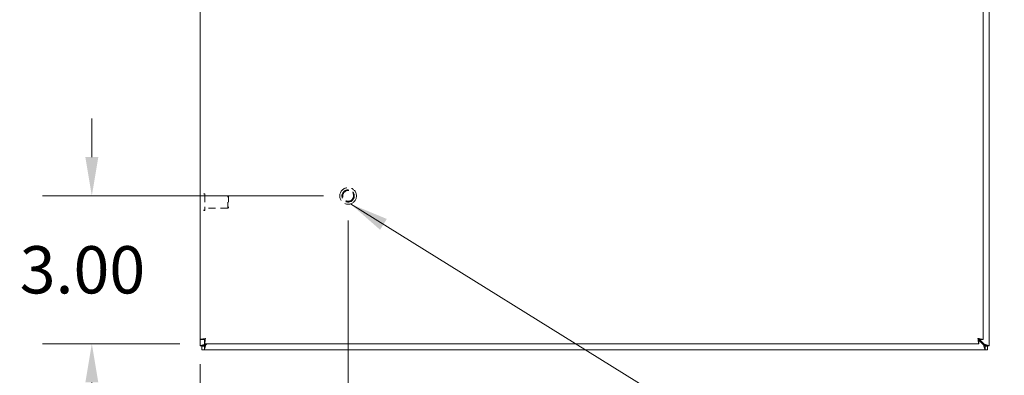
# Model space of a CAD drawing. Units: inches. Extents: x 7 to 131, y 14 to 80.
# Drawn here: x 33 to 53, y 36 to 44 of the extents above; entities that cross this region are included whole.
import ezdxf

# ---------------------------------------------------------------- set-up
doc = ezdxf.new("R2010")
doc.units = ezdxf.units.IN
doc.header["$LTSCALE"] = 8
doc.header["$MEASUREMENT"] = 0
doc.linetypes.add('DASHED', pattern=[0.2067, 0.1654, -0.0413])
for name, color, linetype, lineweight in [('Dimension (ANSI)', 7, 'Continuous', 13), ('Hidden (ANSI)', 7, 'DASHED', 15), ('Symbol (ANSI)', 7, 'Continuous', 18), ('Visible (ANSI)', 7, 'Continuous', 13)]:
    doc.layers.add(name, color=color, linetype=linetype, lineweight=lineweight)
doc.styles.add('Note Text (ANSI)', font='RomanS.shx')
doc.dimstyles.new('Default (ANSI)', dxfattribs={"dimscale": 8, "dimtxt": 0.12, "dimasz": 0.098425, "dimexe": 0.125, "dimexo": 0.0625, "dimgap": 0.031496, "dimtad": 0, "dimtih": 1, "dimtoh": 1, "dimdec": 3, "dimrnd": 1e-08, "dimzin": 0, "dimdsep": 46, "dimtxsty": 'Note Text (ANSI)', "dimcen": 0.09, "dimdle": 0.393701, "dimclrd": 256, "dimclre": 256, "dimclrt": 256, "dimadec": 0, "dimazin": 1, "dimtfac": 1, "dimtofl": 0, "dimtmove": 0, "dimatfit": 3, "dimfxl": 1, "dimtolj": 1, "dimtzin": 4, "dimlwd": -1, "dimlwe": -1, "dimarcsym": 0})
doc.dimstyles.new('Default (ANSI)$7', dxfattribs={"dimscale": 8, "dimtxt": 0.12, "dimasz": 0.098425, "dimexe": 0.125, "dimexo": 0.0625, "dimgap": 0.031496, "dimtad": 0, "dimtih": 1, "dimtoh": 1, "dimdec": 3, "dimrnd": 1e-08, "dimzin": 0, "dimdsep": 46, "dimtxsty": 'Note Text (ANSI)', "dimcen": 0.09, "dimdle": 0.393701, "dimclrd": 256, "dimclre": 256, "dimclrt": 256, "dimadec": 0, "dimazin": 1, "dimtfac": 1, "dimtofl": 0, "dimtmove": 0, "dimatfit": 3, "dimfxl": 1, "dimtolj": 1, "dimtzin": 4, "dimlwd": -1, "dimlwe": -1, "dimarcsym": 0})

# ---------------------------------------------------------------- blocks, each defined once
blk = doc.blocks.new('*D7')
at = {"layer": 'Defpoints', "color": 0, "transparency": 16777216}
for p in [(40.117, 40.005), (34.92, 37.005), (37.202, 37.005)]:
    blk.add_point(p, dxfattribs=at)
at = {"layer": 'Dimension (ANSI)', "transparency": 16777216}
for p, q in [((34.92, 40.792), (34.92, 41.579)), ((39.617, 40.005), (33.92, 40.005)), ((36.702, 37.005), (33.92, 37.005)), ((34.92, 36.217), (34.92, 35.43))]:
    blk.add_line(p, q, dxfattribs=at)
for points in [[(34.789, 40.792), (35.052, 40.792), (34.92, 40.005)], [(34.789, 36.217), (35.052, 36.217), (34.92, 37.005)]]:
    blk.add_solid(points, dxfattribs=at)
at = {"layer": 'Dimension (ANSI)', "transparency": 16777216, "insert": (33.458, 38.985), "char_height": 0.96, "attachment_point": 1, "style": 'Note Text (ANSI)'}
blk.add_mtext('\\A1;3.00', dxfattribs=at)
blk = doc.blocks.new('*D8')
at = {"layer": 'Defpoints', "color": 0, "transparency": 16777216}
for p in [(40.117, 40.005), (37.117, 37.09), (37.117, 34.234)]:
    blk.add_point(p, dxfattribs=at)
at = {"layer": 'Dimension (ANSI)', "transparency": 16777216}
for p, q in [((40.117, 39.505), (40.117, 33.234)), ((37.117, 36.59), (37.117, 33.234)), ((37.905, 34.234), (39.33, 34.234)), ((40.117, 34.234), (41.618, 34.234))]:
    blk.add_line(p, q, dxfattribs=at)
for points in [[(37.905, 34.365), (37.905, 34.103), (37.117, 34.234)], [(39.33, 34.365), (39.33, 34.103), (40.117, 34.234)]]:
    blk.add_solid(points, dxfattribs=at)
at = {"layer": 'Dimension (ANSI)', "transparency": 16777216, "insert": (41.87, 34.714), "char_height": 0.96, "attachment_point": 1, "style": 'Note Text (ANSI)'}
blk.add_mtext('\\A1;3.00', dxfattribs=at)

msp = doc.modelspace()

# ---------------------------------------------------------------- linework, layer by layer
at = {"layer": 'Hidden (ANSI)', "ltscale": 0.001448}
for p, q in [((37.2058, 40.0481), (37.1993, 40.0481)), ((37.2058, 39.7111), (37.1993, 39.7111))]:
    msp.add_line(p, q, dxfattribs=at)
at = {"layer": 'Hidden (ANSI)', "ltscale": 0.11995}
msp.add_line((37.2138, 40.0401), (37.2138, 39.7191), dxfattribs=at)
at = {"layer": 'Hidden (ANSI)', "ltscale": 0.109849}
for p, q in [((37.6756, 40.0046), (37.2138, 40.0046)), ((37.6756, 39.7546), (37.2138, 39.7546))]:
    msp.add_line(p, q, dxfattribs=at)
at = {"layer": 'Hidden (ANSI)', "ltscale": 0.093397}
msp.add_line((37.6756, 39.7546), (37.6756, 40.0046), dxfattribs=at)
at = {"layer": 'Hidden (ANSI)', "ltscale": 0.005186}
for p, q in [((37.6913, 39.9889), (37.6756, 40.0046)), ((37.6913, 39.7703), (37.6756, 39.7546))]:
    msp.add_line(p, q, dxfattribs=at)
at = {"layer": 'Hidden (ANSI)', "ltscale": 0.081653}
msp.add_line((37.6913, 39.9889), (37.6913, 39.7703), dxfattribs=at)
at = {"layer": 'Hidden (ANSI)', "ltscale": 0.251967}
msp.add_circle((40.1173, 40.0046), 0.1685, dxfattribs=at)
at = {"layer": 'Hidden (ANSI)', "ltscale": 0.186893}
msp.add_circle((40.1173, 40.0046), 0.125, dxfattribs=at)
at = {"layer": 'Hidden (ANSI)', "ltscale": 0.163407}
msp.add_circle((40.1173, 40.0046), 0.1093, dxfattribs=at)
at = {"layer": 'Hidden (ANSI)', "ltscale": 0.002892}
for centre, start, end in [((37.1993, 40.0401), 90, 180), ((37.2058, 40.0401), 0, 90), ((37.1993, 39.7191), 180, 270), ((37.2058, 39.7191), 270, 0)]:
    msp.add_arc(centre, 0.008, start, end, dxfattribs=at)
at = {"layer": 'Visible (ANSI)'}
for p, q in [((53.1173, 56.7945), (53.1173, 36.9646)), ((37.1173, 37.0896), (37.1173, 56.6695)), ((52.9923, 56.6695), (52.9923, 37.0896)), ((37.1913, 37.0896), (37.1173, 37.0896)), ((37.1173, 36.9646), (37.1173, 37.0896)), ((37.1173, 36.9596), (37.1173, 36.9646)), ((37.1913, 36.9596), (37.1173, 36.9596)), ((37.1543, 36.9536), (37.2024, 36.9536)), ((37.1543, 36.8796), (37.1543, 36.9536)), ((37.2226, 36.9959), (37.1913, 36.9646)), ((37.1913, 36.9646), (37.1913, 36.9596)), ((37.2024, 37.0786), (37.2024, 37.0046)), ((52.9073, 37.0046), (37.2024, 37.0046)), ((37.2024, 36.9536), (37.2336, 36.9848)), ((37.2313, 37.0046), (37.2226, 36.9959)), ((37.2336, 36.9848), (37.2534, 37.0046)), ((52.896, 37.0899), (53.001, 36.9848)), ((53.0121, 36.9959), (52.907, 37.1009)), ((52.9073, 37.0786), (52.9073, 37.0046)), ((52.9183, 37.0896), (52.9923, 37.0896)), ((53.001, 36.9848), (53.0323, 36.9536)), ((53.0433, 36.9646), (53.0121, 36.9959)), ((53.0323, 36.9536), (53.0803, 36.9536)), ((53.0433, 36.9596), (53.0433, 36.9646)), ((53.1173, 36.9596), (53.0433, 36.9596)), ((53.0803, 36.9536), (53.0803, 36.8796)), ((53.1173, 36.9646), (53.1173, 36.9596)), ((37.2024, 36.8796), (37.1543, 36.8796)), ((53.0323, 36.8796), (37.2024, 36.8796)), ((53.0803, 36.8796), (53.0323, 36.8796))]:
    msp.add_line(p, q, dxfattribs=at)
for centre, start, end in [((37.1794, 36.9417), 38.59203, 51.40797), ((53.0552, 36.9417), 128.59203, 141.40797)]:
    msp.add_arc(centre, 0.07, start, end, dxfattribs=at)
for points, knots in [([(37.2226, 37.1098), (37.1842, 37.1051), (37.1466, 37.1005), (37.129, 37.0958), (37.1214, 37.0937), (37.1173, 37.0917), (37.1173, 37.0896)], [0, 0, 0, 0, 1.0950581, 1.0950581, 1.0950581, 1.5707963, 1.5707963, 1.5707963, 1.5707963]), ([(37.2226, 36.9959), (37.1857, 36.9849), (37.1496, 36.9742), (37.1313, 36.9688), (37.1222, 36.9661), (37.1173, 36.9646), (37.1173, 36.9646)], [-1.5707963, -1.5707963, -1.5707963, -1.5707963, -0.5201457, -0.5201457, -0.5201457, 0, 0, 0, 0]), ([(37.2226, 37.1098), (37.2071, 37.1035), (37.1928, 37.0971), (37.1915, 37.0908), (37.1914, 37.0904), (37.1913, 37.09), (37.1913, 37.0896)], [0, 0, 0, 0, 1.4834748, 1.4834748, 1.4834748, 1.5707963, 1.5707963, 1.5707963, 1.5707963]), ([(37.2024, 37.0046), (37.2071, 37.0046), (37.2118, 37.0275), (37.2165, 37.0616), (37.2185, 37.0765), (37.2205, 37.0932), (37.2226, 37.1098)], [0, 0, 0, 0, 1.0950581, 1.0950581, 1.0950581, 1.5707963, 1.5707963, 1.5707963, 1.5707963]), ([(37.2226, 37.1098), (37.2162, 37.0944), (37.2099, 37.0801), (37.2035, 37.0787), (37.2031, 37.0786), (37.2028, 37.0786), (37.2024, 37.0786)], [0, 0, 0, 0, 1.4834748, 1.4834748, 1.4834748, 1.5707963, 1.5707963, 1.5707963, 1.5707963]), ([(37.2024, 36.8796), (37.2024, 36.8796), (37.2086, 36.9005), (37.2181, 36.9325), (37.2228, 36.9484), (37.2282, 36.9666), (37.2336, 36.9848)], [0, 0, 0, 0, 1.0506506, 1.0506506, 1.0506506, 1.5707963, 1.5707963, 1.5707963, 1.5707963]), ([(52.8871, 37.1098), (52.8918, 37.0714), (52.8965, 37.0339), (52.9012, 37.0163), (52.9032, 37.0086), (52.9052, 37.0046), (52.9073, 37.0046)], [0, 0, 0, 0, 1.0950581, 1.0950581, 1.0950581, 1.5707963, 1.5707963, 1.5707963, 1.5707963]), ([(52.8871, 37.1098), (52.8934, 37.0944), (52.8998, 37.0801), (52.9062, 37.0787), (52.9065, 37.0786), (52.9069, 37.0786), (52.9073, 37.0786)], [0, 0, 0, 0, 1.4834748, 1.4834748, 1.4834748, 1.5707963, 1.5707963, 1.5707963, 1.5707963]), ([(52.9923, 37.0896), (52.9923, 37.0943), (52.9694, 37.099), (52.9353, 37.1037), (52.9205, 37.1058), (52.9038, 37.1078), (52.8871, 37.1098)], [0, 0, 0, 0, 1.0950581, 1.0950581, 1.0950581, 1.5707963, 1.5707963, 1.5707963, 1.5707963]), ([(52.8871, 37.1098), (52.9025, 37.1035), (52.9169, 37.0971), (52.9182, 37.0908), (52.9183, 37.0904), (52.9183, 37.09), (52.9183, 37.0896)], [0, 0, 0, 0, 1.4834748, 1.4834748, 1.4834748, 1.5707963, 1.5707963, 1.5707963, 1.5707963]), ([(53.001, 36.9848), (53.012, 36.948), (53.0227, 36.9118), (53.0282, 36.8935), (53.0308, 36.8844), (53.0323, 36.8796), (53.0323, 36.8796)], [-1.5707963, -1.5707963, -1.5707963, -1.5707963, -0.5201457, -0.5201457, -0.5201457, 0, 0, 0, 0]), ([(53.1173, 36.9646), (53.1173, 36.9646), (53.0964, 36.9709), (53.0644, 36.9804), (53.0486, 36.9851), (53.0303, 36.9905), (53.0121, 36.9959)], [0, 0, 0, 0, 1.0506506, 1.0506506, 1.0506506, 1.5707963, 1.5707963, 1.5707963, 1.5707963])]:
    msp.add_open_spline(points, degree=3, knots=knots, dxfattribs=at)
for points in [[(37.1913, 36.9646), (37.1667, 36.9646), (37.142, 36.9646), (37.1173, 36.9646)], [(37.2024, 36.8796), (37.2024, 36.9043), (37.2024, 36.9289), (37.2024, 36.9536)], [(53.0323, 36.9536), (53.0323, 36.9289), (53.0323, 36.9043), (53.0323, 36.8796)], [(53.1173, 36.9646), (53.0927, 36.9646), (53.068, 36.9646), (53.0433, 36.9646)]]:
    msp.add_open_spline(points, degree=3, dxfattribs=at)

# ---------------------------------------------------------------- dimensions: what is measured, and where the dimension line sits
at = {"layer": 'Dimension (ANSI)'}
dim = msp.add_linear_dim(base=(34.9205, 37.0046), p1=(40.1173, 40.0046), p2=(37.2024, 37.0046), angle=90, dimstyle='Default (ANSI)', override={"dimdec": 2, "dimtp": 0, "dimtm": 0, "dimtdec": 2, "dimatfit": 1}, dxfattribs=at)
dim.commit()
dim.dimension.update_dxf_attribs({"geometry": '*D7', "text_midpoint": (34.9205, 38.5046), "dimtype": 160})
dim = msp.add_linear_dim(base=(37.1173, 34.2339), p1=(40.1173, 40.0046), p2=(37.1173, 37.0896), dimstyle='Default (ANSI)', override={"dimtih": 0, "dimtoh": 0, "dimdec": 2, "dimtp": 0, "dimtm": 0, "dimtdec": 2, "dimatfit": 2}, dxfattribs=at)
dim.commit()
dim.dimension.update_dxf_attribs({"geometry": '*D8', "text_midpoint": (43.3329, 34.2339), "dimtype": 160})

# ---------------------------------------------------------------- leaders
at = {"layer": 'Symbol (ANSI)', "annotation_type": 0, "has_hookline": 1, "hookline_direction": 0, "text_width": 13.8971}
msp.add_leader([(40.1653, 39.8431), (49.1036, 34.2854), (49.891, 34.2854)], dimstyle='Default (ANSI)$7', override={"dimtad": 0}, dxfattribs=at)

doc.saveas('drawing.dxf')
